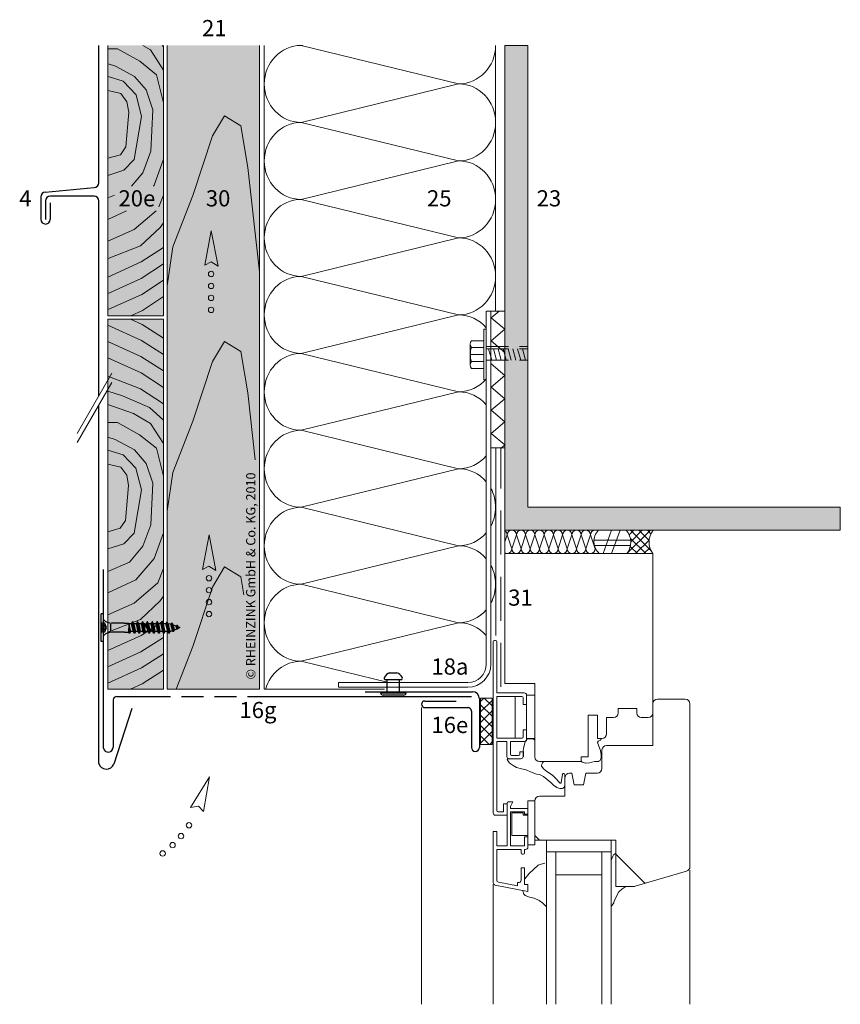
# Model space of a CAD drawing. Extents: x 10 to 791, y -1213 to -689.
# Drawn here: x 10 to 365, y -1154 to -728 of the extents above; entities that cross this region are included whole.
import ezdxf

# ---------------------------------------------------------------- set-up
doc = ezdxf.new("R2010")
doc.units = 0
doc.header["$LTSCALE"] = 15
for name, pattern in [('DASHDOT', [1, 0.5, -0.25, 0, -0.25]), ('STRICHLINIE', [19.05, 12.7, -6.35]), ('STRICHLINIE2', [9.525, 6.35, -3.175])]:
    doc.linetypes.add(name, pattern=pattern)
for name, color, linetype, lineweight in [('Abdichtung', 7, 'STRICHLINIE', 15), ('ANSICHTSLINIE', 7, 'CONTINUOUS', 9), ('BEFESTIGUNG', 7, 'CONTINUOUS', 9), ('Brettholz Schnitt Holzmaserung', 253, 'CONTINUOUS', 15), ('Brettholz Umrisslinie', 7, 'CONTINUOUS', 9), ('FENSTER', 7, 'CONTINUOUS', 9), ('JT3', 7, 'CONTINUOUS', 9), ('Kantholz Ansicht Holzmaserung', 253, 'CONTINUOUS', 15), ('Kantholz Umrisslinie', 7, 'CONTINUOUS', 9), ('KOPIERRECHT', 7, 'CONTINUOUS', 15), ('Pfeil', 7, 'CONTINUOUS', 20), ('Schnittlinie', 7, 'DASHDOT', 9), ('STAHL', 7, 'CONTINUOUS', 15), ('THERMOSTOP', 7, 'CONTINUOUS', 9), ('Tragwerk Schraffur', 253, 'CONTINUOUS', 15), ('Tragwerk Umrisslinie', 7, 'CONTINUOUS', 9), ('VERDECKT', 7, 'STRICHLINIE2', 9), ('Wärmedämmung Symbollinie', 253, 'CONTINUOUS', 15), ('Wärmedämmung Umrisslinie', 7, 'CONTINUOUS', 9), ('Zink Ansicht', 7, 'CONTINUOUS', 20), ('Zink geschnitten Lochblech', 7, 'STRICHLINIE', 30), ('Zink geschnitten Vollmaterial', 7, 'CONTINUOUS', 30), ('ZINK-geschnitten-Vollmaterial', 7, 'CONTINUOUS', 30)]:
    doc.layers.add(name, color=color, linetype=linetype, lineweight=lineweight)
for name, color, linetype in [('L035', 30, 'CONTINUOUS'), ('LAYER01', 7, 'CONTINUOUS'), ('LEGENDE', 7, 'CONTINUOUS'), ('Zink Ansichtskanten', 7, 'CONTINUOUS')]:
    doc.layers.add(name, color=color, linetype=linetype)
doc.layers.add('Schraffur Holz Ansicht', color=7, linetype='CONTINUOUS', true_color=0xfae9c2)
doc.layers.add('Schraffur Holz geschnitten', color=7, linetype='CONTINUOUS', true_color=0xf7dc9c)
doc.styles.get("Standard").update_dxf_attribs({"font": 'arial.ttf'})

# ---------------------------------------------------------------- blocks, each defined once
blk = doc.blocks.new('A$C0EC33E09')
at = {"layer": 'Zink Ansichtskanten'}
for p, q in [((5.5, 0), (-5.5, 0)), ((-4.44, 1.06), (4.44, 1.06)), ((-2.63, 0), (-2.63, -5.53)), ((2.66, 0), (2.66, -5.53)), ((-3.36, -5.53), (3.43, -5.53)), ((1.61, -8.67), (-1.58, -8.65))]:
    blk.add_line(p, q, dxfattribs=at)
for centre, radius, start, end in [((-4.44, 0), 1.06, 90, 180), ((4.44, 0), 1.06, 0, 90), ((-3.11, -6.28), 0.789, 108.1105, 212.3025), ((-0.02, -4.68), 4.27, 208.2632, 248.6117), ((0.09, -4.68), 4.27, 290.8866, 331.7369), ((3.19, -6.28), 0.789, 327.6976, 71.8897)]:
    blk.add_arc(centre, radius, start, end, dxfattribs=at)
blk = doc.blocks.new('pf')
at = {"layer": 'Pfeil'}
blk.add_lwpolyline([(4.47, -1081.08), (19.36, -1083.93), (4.04, -1086.85), (5.81, -1083.83)], close=True, dxfattribs=at)
for centre in [(-8.96, -1086.3), (-3.34, -1084.76), (-18.79, -1091.07), (-13.89, -1088.33)]:
    blk.add_circle(centre, 1.17, dxfattribs=at)
blk = doc.blocks.new('pf2')
at = {"layer": 'Pfeil'}
blk.add_lwpolyline([(-66.34, -952.35), (-63.5, -937.46), (-60.58, -952.78), (-63.6, -951)], close=True, dxfattribs=at)
for centre in [(-63.6, -956.18), (-63.6, -961.35), (-63.6, -966.52), (-63.6, -971.69)]:
    blk.add_circle(centre, 1.17, dxfattribs=at)
blk = doc.blocks.new('A$C090B2F44')
at = {"layer": 'LAYER01', "linetype": 'Continuous'}
for p, q in [((-6, -1.07), (6, -1.07)), ((-6, -2.07), (-6, -1.07)), ((-6, -2.07), (6, -2.07)), ((-1.97, -2.67), (-1.97, -1.07)), ((-1.97, -1.32), (1.98, -1.32)), ((-1.97, -2.67), (0, -3.39)), ((-1.12, -2.67), (-1.12, -1.32)), ((-1.12, -2.67), (-0.64, -2.67)), ((-0.64, -2.67), (-0.64, -1.32)), ((0, -3.39), (1.98, -2.67)), ((0.64, -2.67), (0.64, -1.32)), ((0.64, -2.67), (1.12, -2.67)), ((1.12, -2.67), (1.12, -1.32)), ((1.98, -2.67), (1.98, -1.07)), ((6, -2.07), (6, -1.07)), ((-1.96, -11.13), (-1.96, -5.68)), ((-1.51, -5.27), (1.52, -5.27)), ((1.96, -11.07), (1.96, -5.68)), ((-1.96, -11.13), (-1.96, -13.03)), ((1.96, -11.07), (1.96, -12.97)), ((-2.45, -15.43), (2.45, -14.66)), ((-2.45, -15.58), (2.45, -14.81)), ((-2.45, -15.43), (-1.7, -15)), ((-2.45, -15.58), (-2.45, -15.43)), ((-2.45, -15.58), (-1.7, -16.02)), ((-2.45, -17.55), (2.45, -16.78)), ((-2.45, -17.7), (2.45, -16.93)), ((-2.2, -13.17), (-1.96, -13.03)), ((-2.2, -13.6), (1.7, -13.12)), ((-2.2, -13.17), (1.7, -13.12)), ((-2.2, -13.6), (-2.2, -13.17)), ((-2.2, -13.6), (-1.7, -13.9)), ((-1.96, -13.03), (1.7, -13.12)), ((-1.7, -13.9), (0, -13.51)), ((-1.7, -15), (-1.7, -13.9)), ((-1.7, -15), (-1.7, -13.9)), ((-1.7, -15), (1.7, -14.23)), ((-1.7, -16.02), (0, -15.63)), ((-1.7, -17.12), (-1.7, -16.02)), ((-1.7, -17.12), (-1.7, -16.02)), ((-1.7, -17.12), (1.7, -16.35)), ((0, -13.51), (1.7, -13.12)), ((0, -15.63), (1.7, -15.24)), ((1.7, -13.12), (1.96, -12.97)), ((1.7, -14.23), (1.7, -13.12)), ((1.7, -14.23), (1.7, -13.12)), ((1.7, -14.23), (2.45, -14.66)), ((1.7, -15.24), (2.45, -14.81)), ((1.7, -16.35), (1.7, -15.24)), ((1.7, -16.35), (1.7, -15.24)), ((1.7, -16.35), (2.45, -16.78)), ((1.7, -17.36), (2.45, -16.93)), ((2.45, -14.81), (2.45, -14.66)), ((2.45, -16.93), (2.45, -16.78)), ((-2.45, -17.55), (-1.7, -17.12)), ((-2.45, -17.7), (-2.45, -17.55)), ((-2.45, -17.7), (-1.7, -18.14)), ((-2.45, -19.67), (2.45, -18.9)), ((-2.45, -19.82), (2.45, -19.05)), ((-2.45, -19.67), (-1.7, -19.24)), ((-2.45, -19.82), (-2.45, -19.67)), ((-2.45, -19.82), (-1.7, -20.26)), ((-1.7, -18.14), (0, -17.75)), ((-1.7, -19.24), (-1.7, -18.14)), ((-1.7, -19.24), (-1.7, -18.14)), ((-1.7, -19.24), (1.7, -18.47)), ((-1.7, -20.26), (0, -19.87)), ((-1.7, -21.36), (-1.7, -20.26)), ((-1.7, -21.36), (-1.7, -20.26)), ((-1.7, -21.36), (-0.34, -21.05)), ((-0.39, -21.62), (2.45, -21.17)), ((-0.26, -21.45), (2.45, -21.02)), ((0, -17.75), (1.7, -17.36)), ((0, -19.87), (1.7, -19.48)), ((0.52, -20.86), (1.7, -20.59)), ((1.7, -18.47), (1.7, -17.36)), ((1.7, -18.47), (1.7, -17.36)), ((1.7, -18.47), (2.45, -18.9)), ((1.7, -19.48), (2.45, -19.05)), ((1.7, -20.01), (1.7, -19.48)), ((1.7, -20.59), (1.7, -20.51)), ((1.7, -20.59), (2.45, -21.02)), ((1.7, -21.6), (2.45, -21.17)), ((2.45, -19.05), (2.45, -18.9)), ((2.45, -21.17), (2.45, -21.02)), ((-2.45, -21.79), (-1.7, -21.36)), ((-2.45, -21.79), (-0.62, -21.5)), ((-2.45, -21.94), (-0.72, -21.67)), ((-2.45, -21.94), (-2.45, -21.79)), ((-2.45, -21.94), (-1.7, -22.38)), ((-2.45, -23.91), (2.45, -23.14)), ((-2.45, -24.06), (2.45, -23.29)), ((-2.45, -23.91), (-1.7, -23.48)), ((-2.45, -24.06), (-2.45, -23.91)), ((-2.45, -24.06), (-1.7, -24.5)), ((-2.45, -26.03), (2.45, -25.26)), ((-2.45, -26.18), (2.45, -25.41)), ((-1.7, -22.38), (-1.21, -22.27)), ((-1.7, -22.66), (-1.7, -22.38)), ((-1.7, -23.48), (1.7, -22.71)), ((-1.7, -23.48), (-1.7, -23.16)), ((-1.7, -24.5), (0, -24.11)), ((-1.7, -25.6), (-1.7, -24.5)), ((-1.7, -25.6), (-1.7, -24.5)), ((-1.7, -25.6), (1.7, -24.83)), ((-0.7, -22.15), (0, -21.99)), ((0, -21.99), (1.7, -21.6)), ((0, -24.11), (1.7, -23.72)), ((1.7, -22.71), (1.7, -21.6)), ((1.7, -22.71), (2.45, -23.14)), ((1.7, -23.72), (2.45, -23.29)), ((1.7, -24.83), (1.7, -23.72)), ((1.7, -24.83), (1.7, -23.72)), ((1.7, -24.83), (2.45, -25.26)), ((1.7, -25.84), (2.45, -25.41)), ((2.45, -23.29), (2.45, -23.14)), ((2.45, -25.41), (2.45, -25.26)), ((-2.45, -26.03), (-1.7, -25.6)), ((-2.45, -26.18), (-2.45, -26.03)), ((-2.45, -26.18), (-1.7, -26.62)), ((-2.45, -28.15), (2.45, -27.38)), ((-2.45, -28.3), (2.45, -27.53)), ((-2.45, -28.15), (-1.7, -27.72)), ((-2.45, -28.3), (-2.45, -28.15)), ((-2.45, -28.3), (-1.7, -28.74)), ((-2.45, -30.27), (2.45, -29.5)), ((-2.45, -30.42), (2.45, -29.65)), ((-1.7, -26.62), (0, -26.23)), ((-1.7, -27.72), (-1.7, -26.62)), ((-1.7, -27.72), (1.7, -26.95)), ((-1.7, -28.74), (0, -28.35)), ((-1.7, -29.84), (-1.7, -28.74)), ((-1.7, -29.84), (1.7, -29.07)), ((0, -26.23), (1.7, -25.84)), ((0, -28.35), (1.7, -27.96)), ((1.7, -26.95), (1.7, -25.84)), ((1.7, -26.95), (2.45, -27.38)), ((1.7, -27.96), (2.45, -27.53)), ((1.7, -29.07), (1.7, -27.96)), ((1.7, -29.07), (2.45, -29.5)), ((1.7, -30.08), (2.45, -29.65)), ((2.45, -27.53), (2.45, -27.38)), ((2.45, -29.65), (2.45, -29.5)), ((-2.45, -30.27), (-1.7, -29.84)), ((-2.45, -30.42), (-2.45, -30.27)), ((-2.45, -30.42), (-1.7, -30.86)), ((-1.7, -30.86), (0, -30.47)), ((-1.7, -30.86), (-1.28, -31.86)), ((-1.6, -32.05), (1.85, -31.39)), ((-1.6, -32.39), (1.85, -31.85)), ((-1.6, -32.05), (-1.28, -31.86)), ((-1.6, -32.39), (-1.6, -32.05)), ((-1.6, -32.39), (-0.9, -32.79)), ((-1.28, -31.86), (0, -31.57)), ((-0.9, -32.79), (1.11, -32.27)), ((-0.9, -32.79), (-0.48, -33.8)), ((-0.7, -33.93), (0.95, -33.78)), ((-0.7, -33.93), (-0.48, -33.8)), ((-0.7, -34.15), (-0.7, -33.93)), ((-0.7, -34.15), (0.95, -34.06)), ((-0.48, -33.8), (0, -33.69)), ((0, -30.47), (1.7, -30.08)), ((0, -31.57), (1.55, -31.22)), ((0, -33.69), (0.58, -33.56)), ((0.19, -34.5), (0.95, -34.06)), ((0.58, -33.56), (1.11, -32.27)), ((0.58, -33.56), (0.95, -33.78)), ((0.95, -34.06), (0.95, -33.78)), ((1.11, -32.27), (1.85, -31.85)), ((1.55, -31.22), (1.7, -30.08)), ((1.55, -31.22), (1.85, -31.39)), ((1.85, -31.85), (1.85, -31.39)), ((-0.7, -34.15), (-0.22, -34.43)), ((-0.22, -34.43), (0.19, -34.5)), ((-0.22, -34.43), (0, -34.96)), ((0, -34.96), (0.19, -34.5))]:
    blk.add_line(p, q, dxfattribs=at)
for points in [[(-1.7, -22.66), (-1.67, -22.64), (-1.64, -22.62), (-1.61, -22.6), (-1.58, -22.58), (-1.55, -22.56), (-1.52, -22.53), (-1.5, -22.51), (-1.47, -22.49), (-1.44, -22.47), (-1.41, -22.44), (-1.38, -22.42), (-1.36, -22.39), (-1.3, -22.35), (-1.25, -22.3), (-1.21, -22.27), (-1.18, -22.23), (-1.15, -22.2), (-1.12, -22.17), (-1.09, -22.14), (-1.06, -22.11), (-1.03, -22.08), (-1, -22.04), (-0.97, -22.01), (-0.94, -21.98), (-0.91, -21.94), (-0.88, -21.91), (-0.85, -21.87), (-0.83, -21.84), (-0.8, -21.8), (-0.78, -21.77), (-0.75, -21.73), (-0.73, -21.7), (-0.71, -21.66), (-0.69, -21.62), (-0.67, -21.59), (-0.64, -21.55), (-0.6, -21.47), (-0.56, -21.4), (-0.52, -21.32), (-0.5, -21.29), (-0.48, -21.25), (-0.45, -21.21), (-0.43, -21.18), (-0.41, -21.14), (-0.39, -21.11), (-0.37, -21.08), (-0.34, -21.05), (-0.32, -21.02), (-0.3, -20.99), (-0.27, -20.96), (-0.25, -20.93), (-0.22, -20.91), (-0.2, -20.88), (-0.17, -20.85), (-0.15, -20.82), (-0.12, -20.8), (-0.09, -20.77), (-0.06, -20.75), (-0.04, -20.72), (0, -20.69), (0.03, -20.67), (0.06, -20.64), (0.09, -20.62), (0.12, -20.59), (0.16, -20.57), (0.19, -20.55), (0.23, -20.52), (0.26, -20.5), (0.3, -20.48), (0.33, -20.46), (0.37, -20.44), (0.4, -20.42), (0.44, -20.4), (0.47, -20.38), (0.51, -20.36), (0.55, -20.34), (0.6, -20.32), (0.64, -20.3), (0.69, -20.28), (0.73, -20.26), (0.78, -20.24), (0.83, -20.22), (0.87, -20.21), (0.92, -20.19), (0.97, -20.18), (1.01, -20.16), (1.06, -20.15), (1.11, -20.14), (1.16, -20.12), (1.2, -20.11), (1.25, -20.1), (1.31, -20.09), (1.36, -20.08), (1.42, -20.07), (1.47, -20.05), (1.7, -20.01)], [(-1.7, -23.16), (-1.67, -23.14), (-1.64, -23.12), (-1.61, -23.1), (-1.58, -23.08), (-1.55, -23.06), (-1.52, -23.03), (-1.5, -23.01), (-1.47, -22.99), (-1.44, -22.97), (-1.41, -22.94), (-1.38, -22.92), (-1.36, -22.89), (-1.3, -22.85), (-1.25, -22.8), (-1.21, -22.77), (-1.18, -22.73), (-1.15, -22.7), (-1.12, -22.67), (-1.09, -22.64), (-1.06, -22.61), (-1.03, -22.58), (-1, -22.54), (-0.97, -22.51), (-0.94, -22.48), (-0.91, -22.44), (-0.88, -22.41), (-0.85, -22.37), (-0.83, -22.34), (-0.8, -22.3), (-0.78, -22.27), (-0.75, -22.23), (-0.73, -22.2), (-0.71, -22.16), (-0.69, -22.12), (-0.67, -22.09), (-0.64, -22.05), (-0.6, -21.97), (-0.56, -21.9), (-0.52, -21.82), (-0.5, -21.79), (-0.48, -21.75), (-0.45, -21.71), (-0.43, -21.68), (-0.41, -21.64), (-0.39, -21.61), (-0.37, -21.58), (-0.34, -21.55), (-0.32, -21.52), (-0.3, -21.49), (-0.27, -21.46), (-0.25, -21.43), (-0.22, -21.41), (-0.2, -21.38), (-0.17, -21.35), (-0.15, -21.32), (-0.12, -21.3), (-0.09, -21.27), (-0.06, -21.25), (-0.04, -21.22), (0, -21.19), (0.03, -21.17), (0.06, -21.14), (0.09, -21.12), (0.12, -21.09), (0.16, -21.07), (0.19, -21.05), (0.23, -21.02), (0.26, -21), (0.3, -20.98), (0.33, -20.96), (0.37, -20.94), (0.4, -20.92), (0.44, -20.9), (0.47, -20.88), (0.51, -20.86), (0.55, -20.84), (0.6, -20.82), (0.64, -20.8), (0.69, -20.78), (0.73, -20.76), (0.78, -20.74), (0.83, -20.72), (0.87, -20.71), (0.92, -20.69), (0.97, -20.68), (1.01, -20.66), (1.06, -20.65), (1.11, -20.64), (1.16, -20.62), (1.2, -20.61), (1.25, -20.6), (1.31, -20.59), (1.36, -20.58), (1.42, -20.57), (1.47, -20.55), (1.7, -20.51)]]:
    blk.add_lwpolyline(points, dxfattribs=at)
for centre, radius, start, end in [((-6.96, -5.68), 5, 0, 46.2114), ((-1.55, -0.15), 1.25, 250, 290), ((-1.55, -1.5), 1.25, 250, 290), ((0, 0), 1.47, 244.0933, 295.9067), ((0, -1.35), 1.47, 244.0933, 295.9067), ((1.55, -0.15), 1.25, 250, 290), ((1.55, -1.5), 1.25, 250, 290), ((6.96, -5.68), 5, 133.7886, 180)]:
    blk.add_arc(centre, radius, start, end, dxfattribs=at)
at = {"layer": 'LAYER01'}
for p in [(-2.2, -13.17), (2.45, -25.26), (2.45, -27.38), (0, -34.96)]:
    blk.add_point(p, dxfattribs=at)

msp = doc.modelspace()

# ---------------------------------------------------------------- hatches: boundary and pattern name
at = {"layer": 'Abdichtung'}
h = msp.add_hatch(dxfattribs=at)
h.set_pattern_fill('ANSI37', color=256, style=0)
h.set_pattern_definition([(45, (109.5426, 0.344), (-2.245064, 2.245064), []), (135, (109.5426, 0.344), (-2.245064, -2.245064), [])])
h.paths.add_polyline_path([(209, -1041.22), (214.01, -1041.22), (214.01, -1021.22), (209, -1021.22)])
at = {"layer": 'Schraffur Holz Ansicht'}
h = msp.add_hatch(color=256, dxfattribs=at)
h.paths.add_polyline_path([(73.51, -738.99), (113.57, -738.99), (113.57, -1017.36), (73.51, -1017.36)])
h.paths.add_polyline_path([(88.54, -799.86), (102.04, -799.86), (102.04, -810.51), (88.54, -810.51)], flags=24)
h.paths.add_polyline_path([(113.95, -1014.19), (113.95, -918.01), (105.71, -918.01), (105.71, -1014.19)], flags=9)
at = {"layer": 'Schraffur Holz geschnitten'}
h = msp.add_hatch(color=256, dxfattribs=at)
h.paths.add_polyline_path([(48, -855.86), (72.01, -855.86), (72.01, -738.99), (48, -738.99)])
h.paths.add_polyline_path([(50.79, -799.86), (69.92, -799.86), (69.92, -810.51), (50.79, -810.51)], flags=24)
msp.add_hatch(color=256, dxfattribs=at).paths.add_polyline_path([(47.97, -1017.36), (71.98, -1017.36), (72.01, -857.36), (48, -857.36)])
at = {"layer": 'Tragwerk Schraffur'}
h = msp.add_hatch(color=256, dxfattribs=at)
h.dxf.hatch_style = 1
h.paths.add_polyline_path([(229.51, -938.66), (229.51, -738.99), (219.51, -738.99), (219.51, -948.66), (364.51, -948.66), (364.51, -938.66)])

# ---------------------------------------------------------------- linework, layer by layer
at = {"layer": 'Abdichtung', "ltscale": 0.1}
msp.add_line((217.77, -1016.34), (217.77, -913.08), dxfattribs=at)
at = {"layer": 'Abdichtung'}
for p, q in [((209, -1041.22), (209, -1021.22)), ((209, -1021.22), (214.01, -1021.22)), ((214.01, -1021.22), (214.01, -1041.22)), ((209, -1041.22), (214.01, -1041.22))]:
    msp.add_line(p, q, dxfattribs=at)
at = {"layer": 'ANSICHTSLINIE'}
for p, q in [((299.51, -1095.66), (299.51, -1153.63)), ((214.51, -1101.89), (214.51, -1153.63))]:
    msp.add_line(p, q, dxfattribs=at)
at = {"layer": 'BEFESTIGUNG'}
for p, q in [((210.51, -861.66), (210.51, -883.66)), ((211.51, -861.66), (210.51, -861.66)), ((204.6, -868.16), (204.6, -877.16)), ((205.1, -866.66), (210.51, -866.66)), ((210.51, -872.66), (204.6, -872.66)), ((210.51, -869.66), (205.1, -869.66)), ((205.1, -875.66), (210.51, -875.66)), ((210.51, -878.66), (205.1, -878.66)), ((210.51, -883.66), (211.51, -883.66))]:
    msp.add_line(p, q, dxfattribs=at)
for centre, radius, start, end in [((207.1, -868.16), 2.5, 143.1301, 216.8699), ((213.85, -872.66), 9.25, 161.0754, 198.9246), ((207.1, -877.16), 2.5, 143.1301, 216.8699)]:
    msp.add_arc(centre, radius, start, end, dxfattribs=at)
at = {"layer": 'Brettholz Schnitt Holzmaserung'}
for p, q in [((52.09, -740.49), (48.03, -740.49)), ((61.71, -745.85), (52.09, -740.49)), ((66.44, -740.96), (63.02, -738.99)), ((72.03, -739.54), (71.43, -738.99)), ((72.03, -749.63), (66.44, -740.96)), ((51.19, -747.92), (48.03, -746.94)), ((59.42, -752.39), (51.19, -747.92)), ((68.96, -751.68), (61.71, -745.85)), ((54.62, -754.51), (48.03, -752.47)), ((64.49, -758.22), (59.42, -752.39)), ((72.03, -763.81), (68.96, -751.68)), ((60.13, -760.35), (54.62, -754.51)), ((53.57, -759.84), (48.02, -758.55)), ((56.19, -763.35), (53.57, -759.84)), ((62.47, -769.72), (60.13, -760.35)), ((67.38, -766.83), (64.49, -758.22)), ((56.94, -767.85), (56.19, -763.35)), ((55.67, -782.88), (56.94, -767.85)), ((59.31, -788.39), (62.47, -769.72)), ((66.57, -784.77), (67.38, -766.83)), ((53.34, -786.31), (55.67, -782.88)), ((48, -787.76), (53.34, -786.31)), ((63.1, -794.07), (66.57, -784.77)), ((54.9, -792.96), (59.31, -788.39)), ((67.98, -799.42), (72, -788.23)), ((48, -795.17), (54.9, -792.96)), ((58.2, -799.89), (63.1, -794.07)), ((67.61, -799.85), (67.98, -799.42)), ((48, -804.94), (50.82, -803.74)), ((69.95, -808.85), (72, -803.68)), ((48, -814.24), (56.06, -810.46)), ((59.31, -818.65), (68.75, -810.53)), ((70.54, -817.69), (72.01, -815.64)), ((48, -823.7), (59.31, -818.65)), ((62.02, -825.72), (70.54, -817.69)), ((62.02, -825.72), (48.03, -831.17)), ((72.03, -826.36), (62.3, -832.64)), ((62.3, -832.64), (48, -839.13)), ((72.03, -833.45), (62.3, -839.73)), ((62.3, -839.73), (48.03, -846.22)), ((72.03, -840.54), (62.57, -846.65)), ((62.57, -846.65), (48.03, -853.25)), ((72.03, -847.63), (62.85, -853.56)), ((62.85, -853.56), (57.8, -855.86)), ((62.54, -866.56), (48, -859.96)), ((62.81, -859.65), (57.77, -857.36)), ((72, -865.58), (62.81, -859.65)), ((62.26, -873.48), (47.99, -866.99)), ((71.99, -872.67), (62.54, -866.56)), ((62.27, -880.57), (47.99, -874.09)), ((71.99, -879.76), (62.26, -873.48)), ((71.99, -886.85), (62.27, -880.57)), ((61.99, -887.49), (48, -882.04)), ((54.27, -890.48), (48, -888.43)), ((72, -893.95), (61.99, -887.49)), ((65.93, -895.52), (54.27, -890.48)), ((59, -898.2), (48, -894.26)), ((66.4, -902.46), (59, -898.2)), ((72, -901.04), (65.93, -895.52)), ((52.06, -901.99), (48, -901.99)), ((61.68, -907.35), (52.06, -901.99)), ((72, -911.13), (66.4, -902.46)), ((51.16, -909.42), (48, -908.44)), ((59.39, -913.89), (51.16, -909.42)), ((68.93, -913.18), (61.68, -907.35)), ((54.58, -916.01), (48, -913.97)), ((64.45, -919.72), (59.39, -913.89)), ((72, -925.31), (68.93, -913.18)), ((60.1, -921.85), (54.58, -916.01)), ((53.54, -921.34), (47.99, -920.05)), ((56.16, -924.85), (53.54, -921.34)), ((62.43, -931.22), (60.1, -921.85)), ((67.34, -928.33), (64.45, -919.72)), ((56.9, -929.35), (56.16, -924.85)), ((55.63, -944.38), (56.9, -929.35)), ((59.28, -949.89), (62.43, -931.22)), ((66.53, -946.27), (67.34, -928.33)), ((53.3, -947.81), (55.63, -944.38)), ((47.97, -949.26), (53.3, -947.81)), ((63.06, -955.57), (66.53, -946.27)), ((54.87, -954.46), (59.28, -949.89)), ((67.95, -960.92), (71.97, -949.73)), ((47.97, -956.67), (54.87, -954.46)), ((57.23, -962.5), (63.06, -955.57)), ((60.07, -970.07), (67.95, -960.92)), ((47.97, -966.44), (57.23, -962.5)), ((69.53, -971.33), (71.97, -965.18)), ((47.97, -975.74), (60.07, -970.07)), ((59.28, -980.15), (69.53, -971.33)), ((61.99, -987.22), (70.5, -979.19)), ((70.5, -979.19), (71.97, -977.14)), ((47.97, -985.2), (59.28, -980.15)), ((61.99, -987.22), (48, -992.67)), ((71.98, -987.86), (62.27, -994.14)), ((62.27, -994.14), (47.97, -1000.63)), ((71.98, -994.96), (62.26, -1001.23)), ((62.26, -1001.23), (47.99, -1007.72)), ((71.98, -1002.05), (62.54, -1008.15)), ((62.54, -1008.15), (48, -1014.75)), ((71.98, -1009.15), (62.81, -1015.06)), ((62.81, -1015.06), (57.77, -1017.36))]:
    msp.add_line(p, q, dxfattribs=at)
at = {"layer": 'Brettholz Umrisslinie'}
for p, q in [((48, -855.86), (48, -738.99)), ((72.01, -738.99), (72.01, -855.86)), ((47.97, -1017.36), (48, -857.36)), ((72, -855.86), (48, -855.86)), ((72, -857.36), (48, -857.36)), ((72.01, -857.36), (71.98, -1017.36)), ((71.97, -1017.36), (47.97, -1017.36))]:
    msp.add_line(p, q, dxfattribs=at)
at = {"layer": 'FENSTER'}
for p, q in [((219.51, -958.66), (219.51, -948.66)), ((262.03, -958.66), (265.68, -948.66)), ((265.65, -958.66), (269.3, -948.66)), ((272.31, -958.66), (282.53, -948.66)), ((273.28, -950.68), (275.3, -948.66)), ((273.88, -948.66), (282.6, -957.38)), ((273.99, -953.59), (278.92, -948.66)), ((277.49, -948.66), (281.85, -953.02)), ((281.11, -948.66), (282.64, -950.19)), ((220.51, -950.66), (219.51, -953.66)), ((220.51, -950.66), (222.51, -956.66)), ((222.51, -956.66), (224.51, -950.66)), ((224.51, -950.66), (226.51, -956.66)), ((226.51, -956.66), (228.51, -950.66)), ((228.51, -950.66), (230.51, -956.66)), ((230.51, -956.66), (232.51, -950.66)), ((232.51, -950.66), (234.51, -956.66)), ((234.51, -956.66), (236.51, -950.66)), ((236.51, -950.66), (238.51, -956.66)), ((238.51, -956.66), (240.51, -950.66)), ((240.51, -950.66), (242.51, -956.66)), ((242.51, -956.66), (244.51, -950.66)), ((244.51, -950.66), (246.51, -956.66)), ((246.51, -956.66), (248.51, -950.66)), ((248.51, -950.66), (250.51, -956.66)), ((250.51, -956.66), (252.51, -950.66)), ((252.51, -950.66), (254.51, -956.66)), ((254.51, -956.66), (256.51, -950.66)), ((256.51, -950.66), (258.51, -956.66)), ((257.98, -952.9), (273.92, -952.9)), ((273.77, -952.16), (280.49, -958.66)), ((275.92, -958.66), (281.86, -952.94)), ((258.15, -955.28), (273.89, -955.28)), ((273.78, -955.79), (276.87, -958.66)), ((279.54, -958.66), (282.17, -956.25)), ((219.51, -958.66), (283.51, -958.66)), ((219.51, -1014.89), (219.51, -958.66)), ((283.51, -1027.66), (283.51, -958.66)), ((214.51, -1070.89), (214.51, -996.87)), ((215.01, -996.37), (215.51, -996.37)), ((216.01, -1018.98), (216.01, -996.87)), ((219.51, -1014.89), (232.51, -1014.89)), ((232.51, -1014.89), (232.51, -1046.66)), ((227.93, -1018.98), (216.01, -1018.98)), ((226.93, -1020.48), (216.01, -1020.48)), ((216.01, -1038.48), (216.01, -1020.48)), ((223.95, -1038.48), (223.95, -1020.48)), ((227.43, -1023.98), (227.43, -1020.98)), ((228.93, -1019.98), (232.51, -1019.98)), ((228.93, -1019.98), (228.93, -1023.98)), ((285.51, -1021.66), (297.51, -1021.66)), ((228.93, -1023.98), (227.43, -1023.98)), ((228.93, -1034.98), (228.93, -1023.98)), ((268.51, -1025.66), (276.51, -1025.66)), ((268.51, -1027.66), (268.51, -1025.66)), ((276.51, -1025.66), (276.51, -1027.66)), ((283.51, -1041.66), (283.51, -1023.66)), ((299.51, -1094.16), (299.51, -1023.66)), ((255.51, -1046.66), (255.51, -1028.66)), ((255.51, -1028.66), (259.51, -1028.66)), ((259.51, -1028.66), (259.51, -1038.66)), ((263.51, -1029.66), (266.51, -1029.66)), ((263.51, -1036.66), (263.51, -1029.66)), ((278.51, -1029.66), (281.51, -1029.66)), ((226.93, -1038.48), (216.01, -1038.48)), ((227.43, -1037.98), (227.43, -1034.98)), ((228.93, -1034.98), (227.43, -1034.98)), ((228.93, -1034.98), (228.93, -1038.98)), ((228.93, -1038.64), (232.51, -1038.64)), ((229.03, -1038.95), (229.32, -1038.82)), ((229.53, -1038.78), (230.93, -1038.8)), ((230.93, -1038.8), (231.79, -1038.93)), ((259.51, -1038.66), (261.51, -1038.66)), ((216.01, -1069.89), (216.01, -1039.98)), ((220.43, -1039.98), (216.01, -1039.98)), ((220.43, -1046.48), (220.43, -1039.98)), ((221.93, -1045.48), (221.93, -1039.98)), ((227.93, -1039.98), (221.93, -1039.98)), ((227.5, -1043.88), (227.61, -1042.98)), ((227.61, -1042.98), (227.83, -1041.67)), ((227.83, -1041.67), (228.15, -1040.76)), ((228.15, -1040.76), (228.31, -1040.01)), ((231.79, -1038.93), (232.05, -1039.03)), ((232.31, -1039.23), (232.41, -1039.39)), ((259.64, -1040.24), (259.69, -1040.11)), ((259.74, -1040.9), (259.64, -1040.54)), ((260.89, -1043.9), (259.74, -1040.9)), ((259.9, -1039.84), (260.4, -1039.53)), ((260.4, -1039.53), (260.69, -1039.43)), ((260.96, -1039.23), (261.16, -1038.91)), ((263.51, -1041.66), (283.51, -1041.66)), ((225.43, -1045.98), (222.43, -1045.98)), ((225.93, -1044.48), (225.93, -1045.48)), ((227.43, -1044.48), (225.93, -1044.48)), ((227.43, -1044.48), (227.43, -1046.48)), ((227.53, -1044.48), (227.5, -1043.88)), ((227.53, -1044.48), (227.53, -1046.48)), ((252.51, -1048.66), (252.51, -1046.66)), ((252.51, -1046.66), (255.51, -1046.66)), ((260.66, -1048.15), (261.17, -1046.99)), ((261.21, -1045.67), (260.92, -1043.99)), ((261.17, -1046.99), (261.21, -1045.77)), ((261.51, -1051.66), (261.51, -1043.66)), ((220.55, -1047.82), (220.61, -1048.12)), ((220.61, -1048.12), (221.33, -1049.13)), ((220.79, -1047.55), (220.67, -1047.6)), ((221.43, -1047.58), (220.89, -1047.53)), ((226.43, -1047.48), (221.43, -1047.48)), ((221.45, -1049.26), (223.15, -1050.43)), ((223.15, -1050.43), (224.56, -1051.16)), ((224.56, -1051.16), (226.74, -1051.75)), ((234.51, -1048.66), (252.51, -1048.66)), ((235.4, -1050.37), (235.56, -1049.8)), ((236.28, -1051.84), (235.48, -1050.81)), ((235.56, -1049.8), (235.83, -1049.16)), ((235.83, -1049.16), (236.02, -1048.96)), ((252.95, -1048.88), (254.32, -1049.34)), ((254.52, -1049.36), (256.04, -1049.22)), ((256.04, -1049.22), (257.16, -1048.96)), ((257.16, -1048.96), (258.4, -1048.63)), ((258.55, -1048.61), (259.86, -1048.65)), ((260.2, -1048.54), (260.66, -1048.15)), ((226.74, -1051.75), (228.79, -1052.29)), ((228.79, -1052.29), (230.6, -1053.16)), ((230.6, -1053.16), (233.15, -1054.11)), ((233.15, -1054.11), (234.56, -1054.29)), ((234.56, -1054.29), (236.24, -1055.16)), ((236.24, -1055.16), (237.78, -1056.43)), ((237.69, -1052.89), (236.28, -1051.84)), ((238.83, -1053.66), (237.69, -1052.89)), ((240.24, -1054.75), (238.83, -1053.66)), ((241.6, -1055.93), (240.24, -1054.75)), ((244.19, -1055.84), (243.86, -1057.88)), ((244.37, -1054.47), (244.19, -1055.84)), ((244.36, -1054.41), (244.37, -1054.47)), ((244.59, -1053.93), (244.57, -1053.94)), ((245.09, -1053.88), (245.01, -1053.85)), ((245.41, -1055.66), (245.46, -1054.79)), ((245.46, -1054.79), (245.46, -1054.36)), ((245.51, -1055.66), (245.51, -1063.66)), ((248.51, -1053.66), (247.51, -1053.66)), ((248.51, -1053.66), (249.51, -1058.66)), ((254.51, -1053.66), (253.51, -1058.66)), ((259.51, -1053.66), (254.51, -1053.66)), ((237.78, -1056.43), (239.51, -1057.88)), ((239.51, -1057.88), (240.6, -1058.88)), ((240.6, -1058.88), (242.06, -1059.93)), ((242.83, -1057.38), (241.6, -1055.93)), ((242.06, -1059.93), (243.32, -1060.35)), ((243.1, -1057.79), (242.83, -1057.38)), ((243.26, -1057.92), (243.1, -1057.79)), ((243.64, -1058.04), (243.53, -1058.03)), ((244.82, -1060.09), (245.15, -1059.7)), ((245.15, -1059.7), (245.41, -1059.07)), ((253.51, -1058.66), (249.51, -1058.66)), ((245.51, -1063.66), (234.51, -1063.66)), ((243.53, -1060.37), (244.49, -1060.26)), ((220.51, -1066.89), (219.01, -1066.89)), ((219.01, -1066.89), (219.01, -1070.39)), ((220.51, -1066.61), (220.51, -1085.16)), ((220.51, -1071.89), (220.51, -1066.89)), ((221.01, -1066.11), (222.96, -1066.11)), ((222.01, -1068.16), (222.96, -1066.11)), ((222.01, -1068.89), (222.01, -1068.16)), ((229.51, -1084.66), (229.51, -1065.66)), ((229.51, -1065.66), (232.51, -1065.66)), ((232.51, -1065.66), (232.51, -1084.66)), ((232.51, -1082.66), (232.51, -1065.66)), ((215.51, -1071.89), (220.51, -1071.89)), ((219.01, -1070.39), (216.51, -1070.39)), ((222.01, -1068.89), (229.51, -1068.89)), ((222.01, -1070.39), (222.01, -1085.16)), ((222.01, -1070.39), (228.01, -1070.39)), ((222.51, -1070.89), (222.51, -1080.66)), ((222.51, -1070.89), (227.51, -1070.89)), ((227.51, -1071.89), (227.51, -1070.89)), ((227.51, -1071.89), (229.51, -1071.89)), ((228.01, -1071.39), (228.01, -1070.39)), ((228.01, -1071.39), (229.51, -1071.39)), ((229.51, -1071.39), (229.51, -1068.89)), ((214.51, -1101.07), (214.51, -1078.89)), ((214.51, -1078.89), (216.01, -1078.89)), ((216.01, -1085.16), (216.01, -1078.89)), ((222.51, -1080.66), (229.51, -1080.66)), ((228.01, -1081.16), (229.51, -1081.16)), ((228.01, -1085.16), (228.01, -1081.16)), ((229.51, -1085.66), (229.51, -1081.16)), ((234.5, -1082.66), (232.51, -1080.66)), ((216.01, -1085.16), (220.51, -1085.16)), ((222.01, -1085.16), (228.01, -1085.16)), ((232.51, -1084.66), (229.51, -1084.66)), ((232.51, -1082.66), (267.51, -1082.66)), ((237.51, -1087.66), (237.51, -1082.66)), ((265.51, -1087.66), (265.51, -1082.66)), ((267.51, -1102.66), (267.51, -1082.66)), ((216.01, -1086.66), (226.51, -1086.66)), ((216.01, -1099.84), (216.01, -1086.66)), ((226.51, -1088.16), (226.51, -1086.66)), ((227.01, -1088.66), (227.51, -1088.66)), ((228.01, -1088.16), (228.01, -1086.66)), ((228.01, -1086.66), (228.51, -1086.66)), ((237.51, -1087.66), (265.51, -1087.66)), ((237.51, -1153.63), (237.51, -1087.66)), ((241.51, -1153.63), (241.51, -1087.66)), ((261.51, -1153.63), (261.51, -1087.66)), ((265.51, -1153.63), (265.51, -1087.66)), ((266.3, -1089.26), (265.84, -1090.31)), ((267.41, -1088.41), (266.72, -1088.79)), ((280.1, -1101.32), (267.51, -1088.72)), ((231.98, -1095.19), (233.81, -1093.58)), ((234.16, -1093.38), (236.74, -1092.54)), ((265.84, -1090.31), (265.51, -1091.46)), ((265.51, -1111.35), (265.51, -1091.46)), ((226.51, -1094.66), (228.01, -1094.66)), ((226.51, -1100.01), (226.51, -1094.66)), ((228.01, -1101.83), (228.01, -1094.66)), ((228.11, -1099.38), (230.05, -1097)), ((230.05, -1097), (231.98, -1095.19)), ((241.51, -1097.66), (261.51, -1097.66)), ((275.78, -1102.58), (298.07, -1096.08)), ((215.31, -1102.05), (229.51, -1104.89)), ((216.81, -1100.82), (225.01, -1102.46)), ((225.01, -1100.93), (225.31, -1100.99)), ((225.01, -1102.46), (225.01, -1100.93)), ((229.51, -1101.83), (228.01, -1101.83)), ((229.51, -1104.89), (229.51, -1101.83)), ((267.51, -1102.66), (275.22, -1102.66)), ((227.23, -1104.54), (227.78, -1105.98)), ((228.35, -1106.56), (230.11, -1107.24)), ((268.81, -1105.05), (267.46, -1107.48)), ((270.1, -1103.81), (268.81, -1105.05)), ((271.84, -1102.76), (270.1, -1103.81)), ((230.11, -1107.24), (232.22, -1107.78)), ((232.22, -1107.78), (234.33, -1108.69)), ((234.33, -1108.69), (235.89, -1109.95)), ((235.89, -1109.95), (237.51, -1111.41)), ((266.58, -1109.74), (265.51, -1111.35)), ((267.46, -1107.48), (266.69, -1109.53))]:
    msp.add_line(p, q, dxfattribs=at)
for centre, radius, start, end in [((218.51, -950.66), 2, 0, 60), ((222.51, -950.66), 2, 90, 180), ((222.51, -950.66), 2, 0, 90), ((226.51, -950.66), 2, 90, 180), ((226.51, -950.66), 2, 0, 90), ((230.51, -950.66), 2, 90, 180), ((230.51, -950.66), 2, 0, 90), ((234.51, -950.66), 2, 90, 180), ((234.51, -950.66), 2, 0, 90), ((238.51, -950.66), 2, 90, 180), ((238.51, -950.66), 2, 0, 90), ((242.51, -950.66), 2, 90, 180), ((242.51, -950.66), 2, 0, 90), ((246.51, -950.66), 2, 90, 180), ((246.51, -950.66), 2, 0, 90), ((250.51, -950.66), 2, 90, 180), ((250.51, -950.66), 2, 0, 90), ((254.51, -950.66), 2, 90, 180), ((254.51, -950.66), 2, 0, 90), ((258.51, -950.66), 2, 90, 180), ((264.81, -953.5), 6.82, 134.7657, 229.1621), ((266.24, -953.86), 7.71, 321.5207, 42.4085), ((290.04, -953.72), 8.19, 141.8246, 217.0606), ((220.51, -956.66), 2, 270, 360), ((224.51, -956.66), 2, 180, 270), ((224.51, -956.66), 2, 270, 360), ((228.51, -956.66), 2, 180, 270), ((228.51, -956.66), 2, 270, 360), ((232.51, -956.66), 2, 180, 270), ((232.51, -956.66), 2, 270, 360), ((236.51, -956.66), 2, 180, 270), ((236.51, -956.66), 2, 270, 360), ((240.51, -956.66), 2, 180, 270), ((240.51, -956.66), 2, 270, 360), ((244.51, -956.66), 2, 180, 270), ((244.51, -956.66), 2, 270, 360), ((248.51, -956.66), 2, 180, 270), ((248.51, -956.66), 2, 270, 360), ((252.51, -956.66), 2, 180, 270), ((252.51, -956.66), 2, 270, 360), ((256.51, -956.66), 2, 180, 270), ((256.51, -956.66), 2, 270, 360), ((220.51, -956.66), 2, 240, 270), ((215.01, -996.87), 0.5, 90, 180), ((215.51, -996.87), 0.5, 0, 90), ((226.93, -1020.98), 0.5, 0, 90), ((227.93, -1019.98), 1, 0, 90), ((285.51, -1023.66), 2, 90, 180), ((297.51, -1023.66), 2, 0, 90), ((266.51, -1027.66), 2, 270, 0), ((278.51, -1027.66), 2, 180, 270), ((281.51, -1027.66), 2, 270, 0), ((226.93, -1037.98), 0.5, 270, 0), ((229.52, -1039.28), 0.5, 89.2752, 113.419), ((261.08, -1038.86), 0.1, 327.2534, 90), ((261.51, -1036.66), 2, 270, 0), ((227.93, -1038.98), 1, 270, 0), ((227.93, -1038.98), 1.1, 290.1528, 1.7042), ((231.88, -1039.5), 0.5, 31.7721, 70.0247), ((260.12, -1040.4), 0.5, 161.5571, 196.7067), ((260.16, -1040.27), 0.5, 121.5962, 161.5571), ((260.54, -1038.96), 0.5, 288.4265, 327.2534), ((263.51, -1043.66), 2, 90, 180), ((221.43, -1046.48), 1, 180, 270), ((222.43, -1045.48), 0.5, 180, 270), ((225.43, -1045.48), 0.5, 270, 0), ((226.43, -1046.48), 1, 270, 0), ((234.51, -1046.66), 2, 180, 270), ((260.43, -1044.08), 0.5, 9.732, 20.9823), ((220.75, -1047.78), 0.2, 113.19, 191.3155), ((220.87, -1047.73), 0.2, 84.588, 113.19), ((221.74, -1048.85), 0.5, 215.3234, 235.3169), ((221.74, -1048.85), 0.5, 215.3234, 235.3169), ((235.88, -1050.51), 0.5, 164.4696, 217.8875), ((235.94, -1048.89), 0.1, 317.4768, 91.663), ((253.11, -1048.41), 0.5, 180, 251.5728), ((254.47, -1048.86), 0.5, 251.5728, 275.3535), ((258.53, -1049.11), 0.5, 88.1532, 105.062), ((259.88, -1048.15), 0.5, 268.1532, 309.793), ((244.86, -1054.35), 0.5, 124.9795, 187.1277), ((244.88, -1054.34), 0.5, 75.0751, 124.9795), ((244.96, -1054.36), 0.5, 0, 75.0751), ((247.51, -1055.66), 2, 90, 180), ((259.51, -1051.66), 2, 270, 0), ((243.58, -1057.54), 0.5, 230.2067, 264.292), ((243.66, -1057.85), 0.2, 264.292, 350.7231), ((244.44, -1059.77), 0.5, 276.1127, 320.1817), ((234.51, -1065.66), 2, 90, 180), ((243.47, -1059.87), 0.5, 251.573, 276.1127), ((221.01, -1066.61), 0.5, 90, 180), ((215.51, -1070.89), 1, 180, 270), ((216.51, -1069.89), 0.5, 180, 270), ((228.51, -1085.66), 1, 270, 0), ((227.01, -1088.16), 0.5, 180, 270), ((227.51, -1088.16), 0.5, 270, 0), ((267.21, -1089.66), 1, 119.5277, 156.2408), ((234.47, -1094.33), 1, 108.0529, 131.2957), ((297.51, -1094.16), 2, 286.2602, 0), ((215.51, -1101.07), 1, 180, 258.6901), ((217.01, -1099.84), 1, 180, 258.6901), ((225.51, -1100.01), 1, 258.6901, 0), ((275.22, -1100.66), 2, 270, 286.2602), ((228.72, -1105.63), 1, 200.7808, 248.7583), ((265.75, -1109.18), 1, 326.2979, 339.4355)]:
    msp.add_arc(centre, radius, start, end, dxfattribs=at)
at = {"layer": 'JT3'}
msp.add_line((164.83, -1020.49), (177.83, -1020.49), dxfattribs=at)
at = {"layer": 'Kantholz Ansicht Holzmaserung'}
for p, q in [((93.12, -778.11), (98.35, -769.45)), ((98.35, -769.45), (105.45, -773.74)), ((105.45, -773.74), (108.46, -791.75)), ((84.7, -803.87), (93.12, -778.11)), ((108.46, -791.75), (113.44, -836.96)), ((76.05, -826.09), (84.7, -803.87)), ((73.51, -842.88), (76.05, -826.09)), ((93.12, -875.65), (98.35, -866.99)), ((98.35, -866.99), (105.45, -871.28)), ((105.45, -871.28), (108.46, -889.28)), ((84.7, -901.4), (93.12, -875.65)), ((108.46, -889.28), (111.64, -918.18)), ((76.05, -923.63), (84.7, -901.4)), ((73.51, -940.42), (76.05, -923.63)), ((93.12, -973.18), (98.35, -964.52)), ((98.35, -964.52), (105.45, -968.81)), ((105.45, -968.81), (106.74, -976.5)), ((84.7, -998.93), (93.12, -973.18)), ((77.53, -1017.36), (84.7, -998.93))]:
    msp.add_line(p, q, dxfattribs=at)
at = {"layer": 'Kantholz Umrisslinie'}
for p, q in [((73.51, -1017.36), (73.51, -738.99)), ((113.51, -1017.36), (113.51, -738.99)), ((113.51, -1017.36), (73.51, -1017.36))]:
    msp.add_line(p, q, dxfattribs=at)
at = {"layer": 'Schnittlinie', "ltscale": 4}
for p, q in [((34.72, -906.74), (51.72, -877.31)), ((34.72, -910.74), (51.72, -881.31))]:
    msp.add_line(p, q, dxfattribs=at)
at = {"layer": 'STAHL'}
for p, q in [((211.51, -1006.49), (211.51, -853.89)), ((211.54, -853.89), (213.54, -853.89)), ((213.51, -1006.49), (213.51, -853.89)), ((213.54, -853.89), (219.51, -853.89)), ((213.51, -913.07), (219.51, -913.07)), ((147.56, -1014.49), (147.56, -1016.49)), ((203.51, -1014.49), (147.56, -1014.49)), ((203.51, -1016.49), (147.56, -1016.49))]:
    msp.add_line(p, q, dxfattribs=at)
for radius in [10, 8]:
    msp.add_arc((203.51, -1006.49), radius, 270.0004, 0, dxfattribs=at)
at = {"layer": 'THERMOSTOP'}
for p, q in [((213.54, -856.74), (217.03, -853.89)), ((219.54, -861.74), (213.54, -856.74)), ((213.54, -866.74), (219.54, -861.74)), ((219.54, -871.74), (213.54, -866.74)), ((219.54, -881.74), (213.54, -876.74)), ((213.54, -886.74), (219.54, -881.74)), ((219.54, -891.74), (213.54, -886.74)), ((213.54, -896.74), (219.54, -891.74)), ((219.54, -901.74), (213.54, -896.74)), ((213.54, -906.74), (219.54, -901.74)), ((219.54, -911.74), (213.54, -906.74)), ((217.93, -913.08), (219.54, -911.74))]:
    msp.add_line(p, q, dxfattribs=at)
at = {"layer": 'Tragwerk Schraffur'}
for p, q in [((229.51, -738.99), (219.51, -738.99)), ((364.51, -938.66), (364.51, -948.66))]:
    msp.add_line(p, q, dxfattribs=at)
at = {"layer": 'Tragwerk Umrisslinie'}
msp.add_lwpolyline([(364.51, -948.66), (219.51, -948.66), (219.51, -738.99), (229.51, -738.99), (229.51, -938.66), (364.51, -938.66)], close=True, dxfattribs=at)
at = {"layer": 'VERDECKT', "ltscale": 0.1}
for p, q in [((211.51, -869.16), (229.51, -869.16)), ((211.51, -870.16), (229.51, -870.16)), ((213.85, -875.16), (212.51, -870.16)), ((215.92, -875.16), (214.58, -870.16)), ((217.99, -875.16), (216.65, -870.16)), ((220.16, -875.16), (218.82, -870.16)), ((222.23, -875.16), (220.89, -870.16)), ((224.3, -875.16), (222.96, -870.16)), ((226.37, -875.16), (225.03, -870.16)), ((228.44, -875.16), (227.1, -870.16)), ((211.51, -875.16), (229.51, -875.16))]:
    msp.add_line(p, q, dxfattribs=at)
at = {"layer": 'Wärmedämmung Symbollinie'}
for p, q in [((131.51, -739.01), (131.58, -738.99)), ((131.51, -739.01), (199.56, -755.64)), ((131.51, -772.29), (199.56, -755.64)), ((131.51, -772.29), (199.56, -788.92)), ((131.51, -805.58), (199.56, -788.92)), ((131.51, -805.58), (199.56, -822.2)), ((131.51, -838.86), (199.56, -822.2)), ((131.51, -838.86), (199.56, -855.49)), ((131.51, -872.14), (199.56, -855.49)), ((131.51, -872.14), (199.56, -888.77)), ((131.51, -905.43), (199.56, -888.77)), ((131.51, -905.43), (199.56, -922.05)), ((131.51, -938.71), (199.56, -922.05)), ((131.51, -938.71), (199.56, -955.33)), ((131.51, -971.99), (199.56, -955.33)), ((131.51, -971.99), (199.56, -988.62)), ((131.51, -1005.28), (199.56, -988.62)), ((131.51, -1005.28), (169.23, -1014.49))]:
    msp.add_line(p, q, dxfattribs=at)
at = {"layer": 'Wärmedämmung Symbollinie', "extrusion": (1.32602e-29, -3.46945e-16, -1)}
for centre, start_param, end_param in [((131.51, -755.65), 4.712389, 6.283185), ((131.51, -755.65), 3.141593, 4.712389), ((131.51, -788.94), 4.712389, 6.283185), ((131.51, -788.94), 3.141593, 4.712389), ((131.51, -822.22), 4.712389, 6.283185), ((131.51, -822.22), 3.141593, 4.712389), ((131.51, -855.5), 4.712389, 6.283185), ((131.51, -855.5), 3.141593, 4.712389), ((131.51, -888.79), 4.712389, 6.283185), ((131.51, -888.79), 3.141593, 4.712389), ((131.51, -922.07), 4.712389, 6.283185), ((131.51, -922.07), 3.141593, 4.712389), ((131.51, -955.35), 4.712389, 6.283185), ((131.51, -955.35), 3.141593, 4.712389), ((131.51, -988.63), 4.712389, 6.283185), ((131.51, -988.63), 3.141593, 4.712389), ((131.51, -1021.92), 4.990092, 6.283185)]:
    msp.add_ellipse(centre, major_axis=(0, 16.64), ratio=0.96, start_param=start_param, end_param=end_param, dxfattribs=at)
at = {"layer": 'Wärmedämmung Symbollinie'}
for centre, start_param, end_param in [((131.51, -722.37), 3.141593, 3.186762), ((199.56, -738.99), 3.141593, 4.712389), ((199.56, -772.28), 4.712389, 6.283185), ((199.56, -772.28), 3.141593, 4.712389), ((199.56, -805.56), 4.712389, 6.283185), ((199.56, -805.56), 3.141593, 4.712389), ((199.56, -838.84), 4.712389, 6.283185), ((199.56, -838.84), 3.141593, 4.712389), ((199.56, -872.13), 5.438222, 6.283185), ((199.56, -872.13), 3.141593, 3.986556), ((199.56, -905.41), 5.438222, 6.283185), ((199.56, -905.41), 3.141593, 3.986556), ((199.56, -938.69), 5.438222, 6.283185), ((199.56, -938.69), 4.712389, 5.221587), ((199.56, -938.69), 4.203191, 4.712389), ((199.56, -938.69), 3.141593, 3.986556), ((199.56, -971.98), 5.438222, 6.283185), ((199.56, -971.98), 4.712389, 5.221587), ((199.56, -971.98), 4.203191, 4.712389), ((199.56, -971.98), 3.141593, 3.986556), ((199.56, -1005.26), 5.438222, 6.283185)]:
    msp.add_ellipse(centre, major_axis=(0, 16.64), ratio=0.96, start_param=start_param, end_param=end_param, dxfattribs=at)
at = {"layer": 'Wärmedämmung Umrisslinie'}
for p, q in [((115.51, -1017.36), (115.51, -738.99)), ((215.51, -853.89), (215.51, -738.99)), ((215.64, -994.14), (215.64, -913.07)), ((115.51, -1017.36), (167.51, -1017.36))]:
    msp.add_line(p, q, dxfattribs=at)
at = {"layer": 'Zink Ansicht'}
msp.add_line((183.51, -1025.22), (183.51, -1153.63), dxfattribs=at)
at = {"layer": 'Zink geschnitten Lochblech', "ltscale": 0.05}
msp.add_line((65.5, -1020.49), (113.51, -1020.49), dxfattribs=at)
at = {"layer": 'Zink geschnitten Lochblech'}
msp.add_arc((203.58, -1026.83), 1.5, 0, 90, dxfattribs=at)
at = {"layer": 'Zink geschnitten Vollmaterial'}
for p, q in [((44.01, -798.4), (44.01, -738.99)), ((44.01, -890.65), (44.01, -806.22)), ((44.01, -1049.51), (44.01, -894.65)), ((46.03, -1042.8), (46.03, -965.64)), ((51.76, -1020.49), (65.5, -1020.49)), ((113.51, -1020.49), (205.09, -1020.49)), ((159.16, -1018.49), (205.51, -1018.49)), ((208.51, -1021.49), (208.51, -1042.55)), ((50.26, -1021.99), (50.26, -1042.43)), ((58.3, -1025.72), (50.51, -1049.8)), ((184.92, -1022.49), (198.51, -1022.49)), ((184.92, -1025.33), (203.58, -1025.33)), ((205.08, -1026.83), (205.08, -1042.55))]:
    msp.add_line(p, q, dxfattribs=at)
for centre, radius, start, end in [((51.76, -1021.99), 1.5, 90, 180), ((205.51, -1021.49), 3, 0, 90), ((184.92, -1023.91), 1.42, 90, 270), ((48.13, -1042.44), 2.13, 189.7994, 0.1484), ((206.79, -1042.55), 1.71, 180, 0), ((47.31, -1048.43), 3.48, 198.0945, 336.7925)]:
    msp.add_arc(centre, radius, start, end, dxfattribs=at)
at = {"layer": 'ZINK-geschnitten-Vollmaterial'}
for p, q in [((20.82, -802.43), (42.01, -800.4)), ((19.01, -804.42), (19.01, -814.22)), ((42.01, -804.22), (23.01, -804.22)), ((21.01, -806.22), (21.01, -814.22)), ((23.01, -806.99), (23.01, -814.22))]:
    msp.add_line(p, q, dxfattribs=at)
for centre, start, end in [((42.01, -798.4), 270, 360), ((21.01, -804.42), 95.4403, 180), ((23.01, -806.22), 90, 180), ((42.01, -806.22), 0, 90), ((21.01, -814.22), 180, 0)]:
    msp.add_arc(centre, 2, start, end, dxfattribs=at)

# ---------------------------------------------------------------- block references
at = {"layer": 'Kantholz Umrisslinie'}
for p in [(156.16, 118.36), (155.25, -13.2)]:
    msp.add_blockref('pf2', p, dxfattribs=at)
at = {"layer": 'Kantholz Umrisslinie', "xscale": -1, "rotation": 249.2081713299403}
msp.add_blockref('pf', (1098.3, -1458.14), dxfattribs=at)
at = {"layer": 'L035', "rotation": 90}
msp.add_blockref('A$C090B2F44', (43.96, -990.75), dxfattribs=at)
at = {"layer": 'Tragwerk Schraffur', "rotation": 180}
msp.add_blockref('A$C0EC33E09', (171.33, -1018.9), dxfattribs=at)

# ---------------------------------------------------------------- texts
at = {"layer": 'KOPIERRECHT', "insert": (107.7, -1013.18), "char_height": 4, "width": 98.94, "attachment_point": 1, "rotation": 90}
msp.add_mtext('© RHEINZINK GmbH & Co. KG, 2010', dxfattribs=at)
at = {"layer": 'LEGENDE', "char_height": 7, "width": 15.4455, "attachment_point": 1}
for s, insert in [('21', (88.65, -727.99)), ('4', (9.65, -801.61)), ('20e', (52.54, -801.61)), ('30', (90.29, -801.61)), ('25', (185.87, -801.61)), ('23', (233.28, -801.61)), ('31', (220.97, -974.26)), ('18a', (187.79, -1004.08)), ('16g', (104.82, -1022.87)), ('16e', (187.79, -1029.32))]:
    msp.add_mtext(s, dxfattribs=dict(at, insert=insert))

doc.saveas('drawing.dxf')
